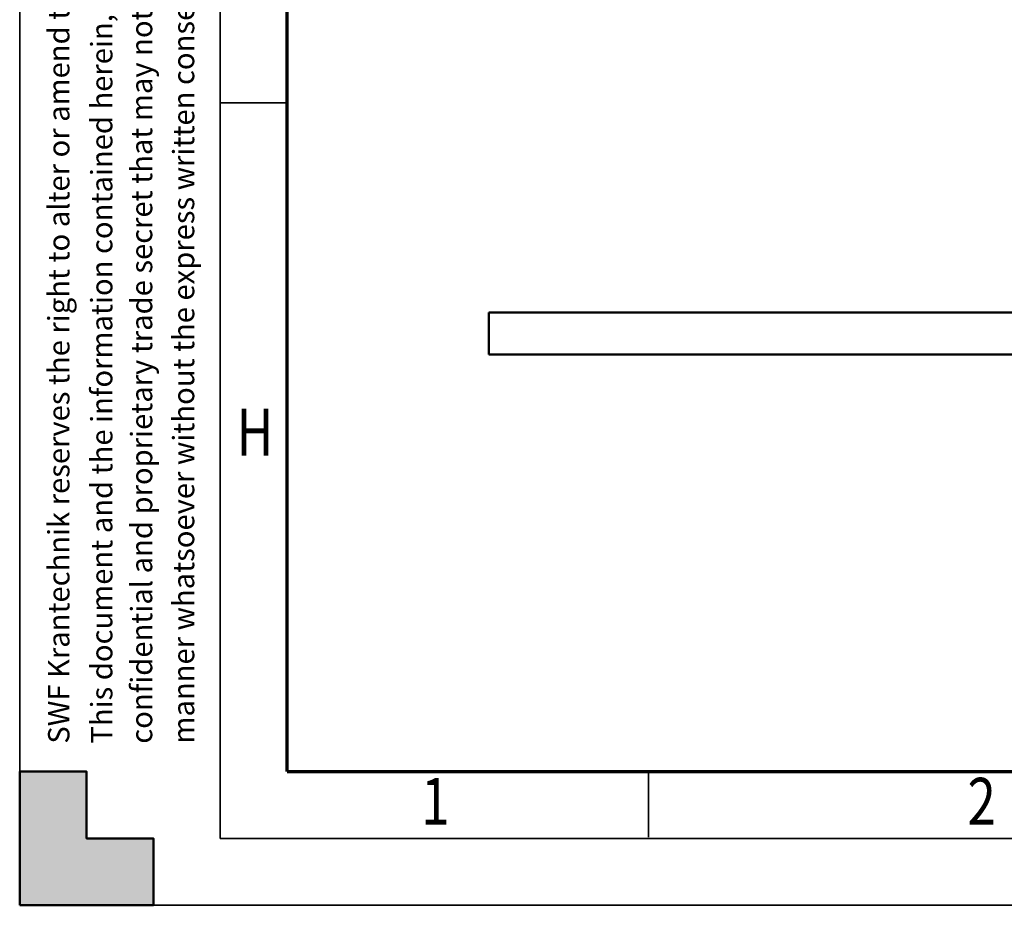
# Model space of a CAD drawing. Units: millimetres. Extents: x 59 to 11939, y 24 to 8424.
# Drawn here: x 59 to 1531, y 24 to 1348 of the extents above; entities that cross this region are included whole.
import ezdxf
from ezdxf.enums import TextEntityAlignment as Align

# ---------------------------------------------------------------- set-up
doc = ezdxf.new("R2010")
doc.units = ezdxf.units.MM
doc.header["$MEASUREMENT"] = 0
doc.linetypes.add('Continuous 2', pattern=[0])
doc.layers.add('(1) Shape lines', color=7, linetype='Continuous', lineweight=35, true_color=0x000000)
doc.layers.add('(9) Sheet', color=7, linetype='Continuous', lineweight=35, true_color=0x000000)
doc.styles.add('Microsoft YaHei', font='arial.ttf')

# ---------------------------------------------------------------- blocks, each defined once
blk = doc.blocks.new('Crane_WorkSt_1_fb6bfe24-7381-44f6-ad63-679d61e40a4b')
at = {"layer": '(1) Shape lines', "color": 7, "lineweight": 50, "ltscale": 60}
for p, q in [((-750, 0), (-750, 100)), ((7250, 100), (-750, 100)), ((-750, 0), (7250, 0))]:
    blk.add_line(p, q, dxfattribs=at)

msp = doc.modelspace()

# ---------------------------------------------------------------- hatches: boundary and pattern name
at = {"layer": '(9) Sheet', "lineweight": 25, "true_color": 0xffdaff}
msp.add_hatch(color=7, dxfattribs=at).paths.add_polyline_path([(159.062, 224), (159.062, 124), (259.062, 124), (259.062, 24), (59.062, 24), (259.062, 24), (159.062, 24), (59.062, 24), (59.062, 224)], flags=0)

# ---------------------------------------------------------------- linework, layer by layer
at = {"layer": '(9) Sheet', "color": 7, "linetype": 'Continuous 2', "lineweight": 35, "ltscale": 60, "true_color": 0xffdaff}
for p, q in [((59.062, 8424), (59.062, 24)), ((359.062, 8324), (359.062, 124)), ((459.062, 1224), (359.062, 1224)), ((999.062, 126), (999.062, 225)), ((359.062, 124), (11839.062, 124)), ((59.062, 24), (11939.062, 24))]:
    msp.add_line(p, q, dxfattribs=at)
at = {"layer": '(9) Sheet', "color": 7, "linetype": 'Continuous 2', "lineweight": 70, "ltscale": 60, "true_color": 0xffdaff}
for q in [(459.062, 8225), (11739.062, 224)]:
    msp.add_line((459.062, 224), q, dxfattribs=at)
at = {"layer": '(9) Sheet', "color": 7, "lineweight": 50, "ltscale": 60, "true_color": 0xffdaff}
for p, q in [((159.062, 224), (59.062, 224)), ((59.062, 224), (59.062, 24)), ((59.063, 224), (59.062, 24)), ((159.062, 124), (159.062, 224)), ((159.063, 124), (159.063, 224)), ((59.062, 24), (59.062, 124)), ((59.062, 24), (59.062, 124)), ((259.062, 124), (159.062, 124)), ((259.062, 124), (159.063, 124)), ((259.062, 24), (259.062, 124)), ((259.062, 24), (259.062, 124)), ((59.062, 24), (259.062, 24)), ((159.062, 24), (59.062, 24)), ((159.062, 24), (59.062, 24)), ((59.062, 24), (259.062, 24))]:
    msp.add_line(p, q, dxfattribs=at)
msp.add_lwpolyline([(59.062, 24), (59.062, 224), (159.062, 224), (159.062, 124), (259.062, 124), (259.062, 24)], close=True, dxfattribs=at)

# ---------------------------------------------------------------- block references
at = {"color": 7, "xscale": 0.6296088158733165, "yscale": 0.6296088158733165}
msp.add_blockref('Crane_WorkSt_1_fb6bfe24-7381-44f6-ad63-679d61e40a4b', (1232.966, 847.533), dxfattribs=at)

# ---------------------------------------------------------------- texts
at = {"layer": '(9) Sheet', "color": 7, "lineweight": 35, "true_color": 0xffdaff, "style": 'Microsoft YaHei'}
for s, p in [('confidential and proprietary trade secret that may not be reproduced, disclosed to third parties, altered or otherwise employed in any', (267.248, 265.664)), ('manner whatsoever without the express written consent of SWF Krantechnik GmbH. Copyright © SWF Krantechnik. All rights reserved.', (330.04, 265.793)), ('This document and the information contained herein, is the exclusive property SWF Krantechnik and represents a non-public,', (207.633, 265.713)), ('SWF Krantechnik reserves the right to alter or amend the above information without notice.', (143.448, 265.676))]:
    msp.add_text(s, height=32, rotation=90, dxfattribs=at).set_placement(p, align=Align.BOTTOM_LEFT)
at = {"layer": '(9) Sheet', "color": 7, "lineweight": 35, "true_color": 0xffdaff, "style": 'Microsoft YaHei', "width": 0.8}
for s, p in [('H', (383.013, 674.575)), ('1', (659.538, 122.697)), ('2', (1476.337, 122.697))]:
    msp.add_text(s, height=70, dxfattribs=at).set_placement(p, align=Align.BOTTOM_LEFT)

doc.saveas('drawing.dxf')
